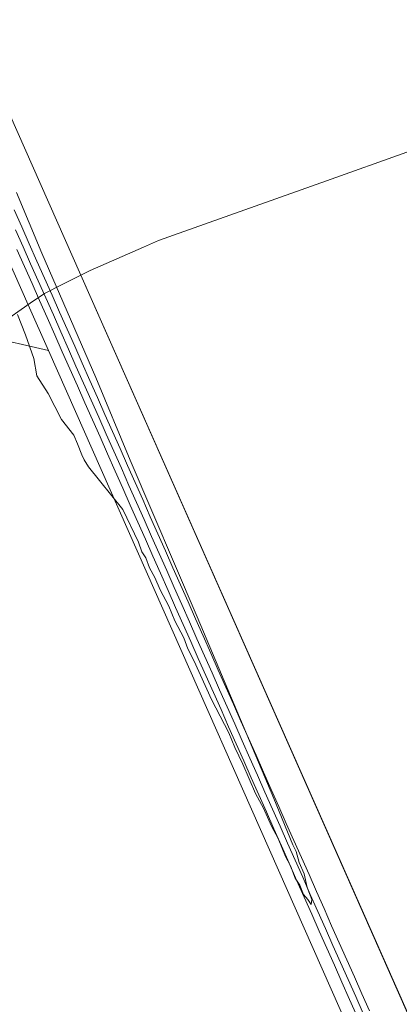
# Model space of a CAD drawing. Units: metres. Extents: x 607831 to 611309, y 4703821 to 4706188.
# Drawn here: x 610211 to 610312, y 4705708 to 4705969 of the extents above; entities that cross this region are included whole.
import ezdxf

# ---------------------------------------------------------------- set-up
doc = ezdxf.new("R2010")
doc.units = ezdxf.units.M
doc.header["$MEASUREMENT"] = 0
for name, color, linetype, lineweight in [('Cultivos herbáceos CxS', 92, 'Continuous', 0), ('Curva de nivel normal', 36, 'Continuous', 0), ('Ferrocarril', 142, 'Continuous', 0), ('Ferrocarril eje', 144, 'Continuous', 13), ('Municipio', 9, 'Continuous', 13), ('Municipio CxS', 142, 'Continuous', 0), ('Núcleo urbano', 19, 'Continuous', 0), ('Núcleo urbano CxS', 19, 'Continuous', 0)]:
    doc.layers.add(name, color=color, linetype=linetype, lineweight=lineweight)

# ---------------------------------------------------------------- blocks, each defined once
blk = doc.blocks.new('*U161')
at = {"layer": 'Cultivos herbáceos CxS', "color": 92, "linetype": 'Continuous', "lineweight": 0}
blk.add_polyline3d([(610399.11, 4705701.88, 392.46), (610385.22, 4705738.79, 392.82), (610313.82, 4705705.73, 393.12), (610227.02, 4705901.63, 393.77), (610108.21, 4706169.81, 394.53), (611266.55, 4706188.03, 390.08)], dxfattribs=at)
blk = doc.blocks.new('*U167')
at = {"layer": 'Curva de nivel normal', "color": 36, "linetype": 'Continuous', "lineweight": 0}
blk.add_polyline3d([(610210.11, 4705891.2, 395), (610212.27, 4705885.83, 395), (610214.51, 4705879.55, 395), (610215.26, 4705874.97, 395), (610218.26, 4705870.27, 395), (610221.83, 4705863.3, 395), (610225.1, 4705859.14, 395), (610226.06, 4705856.86, 395), (610227.22, 4705853.94, 395), (610227.88, 4705852.6, 395), (610229.01, 4705850.73, 395), (610238.16, 4705839.48, 395), (610242.33, 4705830.72, 395), (610243.16, 4705828.21, 395), (610244.26, 4705826.64, 395), (610245.26, 4705823.98, 395), (610246.68, 4705821.4, 395), (610248.09, 4705818.14, 395), (610250.34, 4705813.73, 395), (610251.94, 4705809.89, 395), (610254.35, 4705805.36, 395), (610255.44, 4705802.4, 395), (610257.11, 4705799.16, 395), (610261.74, 4705788.99, 395), (610266.28, 4705780.1, 395), (610267.88, 4705776.22, 395), (610270.06, 4705771.79, 395), (610273.42, 4705764.05, 395), (610275.49, 4705760.15, 395), (610277.63, 4705755.33, 395), (610279.42, 4705752.11, 395), (610281.39, 4705747.28, 395), (610282.71, 4705744.82, 395), (610283.97, 4705741.54, 395), (610285.21, 4705739.65, 395), (610286.12, 4705737.18, 395), (610287.3, 4705735.85, 395), (610288.18, 4705734.53, 395), (610288.38, 4705735.84, 395), (610287.09, 4705739.05, 395), (610286.32, 4705742.71, 395), (610285, 4705745.67, 395), (610284.2, 4705748.59, 395), (610283.3, 4705750.36, 395), (610278.31, 4705762.7, 395), (610257.92, 4705810.98, 395), (610240.05, 4705852.55, 395), (610230.96, 4705874.47, 395), (610216.64, 4705907.48, 395), (610209.92, 4705923.63, 395)], dxfattribs=at)

msp = doc.modelspace()

# ---------------------------------------------------------------- linework, layer by layer
at = {"layer": 'Cultivos herbáceos CxS', "color": 92, "linetype": 'Continuous', "lineweight": 0}
for points in [[(610108.21, 4706169.81, 394.53), (610227.02, 4705901.63, 393.77), (610313.76, 4705705.85, 393.14), (610313.82, 4705705.73, 393.12)], [(610110.38, 4706125.42, 396.5), (610213.01, 4705893.76, 395.28), (610218.37, 4705881.66, 395.34), (610201.37, 4705885.53, 394.44), (610203.3, 4705887.49, 394.38), (610203.3, 4705887.49, 394.38), (610167.47, 4705964.7, 394.66), (610081.61, 4705930.12, 395.07), (610068.29, 4705919.75, 395.2), (610078.17, 4705901.17, 395.03), (610101.49, 4705869.93, 395.1), (610106.23, 4705856.49, 394.97), (610109.98, 4705855.39, 395.1), (610094.05, 4705834.15, 394.26), (610084.55, 4705837.91, 394.2), (610080.87, 4705839.97, 394.17), (610067.05, 4705850.41, 393.89), (610047.73, 4705869.14, 393.84), (610029.28, 4705901.6, 393.99), (610019.67, 4705916.56, 394.33), (610016.9, 4705923.71, 394.35), (610007.92, 4705932.59, 394.44)], [(610110.37, 4706125.42, 396.5), (610213.01, 4705893.76, 395.28), (610218.37, 4705881.66, 395.34)], [(610081.9, 4705691.62, 392.81), (610078.5, 4705714.04, 393.69), (610083.19, 4705730.02, 393.41), (610088.5, 4705746.65, 394.05), (610094.41, 4705764.56, 393.59), (610098.91, 4705788.15, 394.56), (610100.31, 4705808.49, 394.58), (610099.3, 4705823.69, 394), (610098.98, 4705831.39, 394.35), (610099.3, 4705832.08, 394.43), (610094.05, 4705834.15, 394.26), (610109.98, 4705855.39, 395.1), (610123.65, 4705851.39, 394.79), (610198.35, 4705882.45, 394.36), (610201.37, 4705885.53, 394.44), (610218.37, 4705881.66, 395.34), (610218.37, 4705881.66, 395.34), (610309.89, 4705675.1, 393.98)], [(610218.37, 4705881.66, 395.34), (610201.37, 4705885.53, 394.44)], [(610218.37, 4705881.66, 395.34), (610309.88, 4705675.1, 393.98)]]:
    msp.add_polyline3d(points, dxfattribs=at)
at = {"layer": 'Ferrocarril', "color": 142, "linetype": 'Continuous', "lineweight": 0}
for points in [[(610209.28, 4705918.99, 395.46), (610211.28, 4705914.46, 395.46), (610213.29, 4705909.94, 395.42), (610215.3, 4705905.41, 395.38), (610217.31, 4705900.89, 395.57), (610219.32, 4705896.36, 395.32), (610221.33, 4705891.84, 395.42), (610223.34, 4705887.31, 395.36), (610225.35, 4705882.78, 395.2), (610227.35, 4705878.26, 395.45), (610229.36, 4705873.73, 395.07), (610231.37, 4705869.21, 395.26), (610233.38, 4705864.68, 395.18), (610235.39, 4705860.16, 395.03), (610237.4, 4705855.63, 395.19), (610239.41, 4705851.11, 394.98), (610241.42, 4705846.58, 395.12), (610243.42, 4705842.06, 395.05), (610245.43, 4705837.53, 394.9), (610247.44, 4705833, 395.18), (610249.45, 4705828.48, 394.82), (610251.46, 4705823.95, 395.05), (610253.47, 4705819.43, 394.88), (610255.48, 4705814.9, 394.77), (610257.49, 4705810.38, 394.99), (610259.49, 4705805.85, 394.73), (610261.5, 4705801.33, 394.79), (610263.51, 4705796.8, 394.8), (610265.52, 4705792.28, 394.52), (610267.53, 4705787.75, 394.78), (610269.54, 4705783.23, 394.49), (610271.55, 4705778.7, 394.69), (610273.56, 4705774.17, 394.68), (610275.56, 4705769.65, 394.58), (610277.57, 4705765.12, 394.67), (610279.58, 4705760.6, 394.48), (610281.59, 4705756.07, 394.73), (610283.6, 4705751.55, 394.61), (610285.61, 4705747.02, 394.28), (610287.62, 4705742.5, 394.58), (610289.63, 4705737.97, 394.45), (610291.63, 4705733.45, 394.41), (610293.64, 4705728.92, 394.53), (610295.65, 4705724.39, 394.39), (610297.66, 4705719.87, 394.48), (610299.67, 4705715.34, 394.29), (610301.68, 4705710.82, 394.43), (610303.69, 4705706.29, 394.44)], [(610300.39, 4705704.84, 394.66), (610298.38, 4705709.37, 394.49), (610296.37, 4705713.89, 394.79), (610294.36, 4705718.42, 394.61), (610292.35, 4705722.94, 394.58), (610290.34, 4705727.47, 394.77), (610288.33, 4705731.99, 394.55), (610286.33, 4705736.52, 394.8), (610284.32, 4705741.04, 394.7), (610282.31, 4705745.57, 394.73), (610280.3, 4705750.09, 394.9), (610278.29, 4705754.62, 394.65), (610276.28, 4705759.14, 394.81), (610274.27, 4705763.67, 394.78), (610272.26, 4705768.2, 394.89), (610270.26, 4705772.72, 395.02), (610268.25, 4705777.25, 394.74), (610266.24, 4705781.77, 395.09), (610264.23, 4705786.3, 394.9), (610262.22, 4705790.82, 394.88), (610260.21, 4705795.35, 395.12), (610258.2, 4705799.87, 394.94), (610256.19, 4705804.4, 395.37), (610254.19, 4705808.92, 395.11), (610252.18, 4705813.45, 395), (610250.17, 4705817.97, 395.28), (610248.16, 4705822.5, 395.01), (610246.15, 4705827.02, 395.39), (610244.14, 4705831.55, 395.22), (610242.13, 4705836.07, 395.2), (610240.12, 4705840.6, 395.39), (610238.12, 4705845.12, 395.17), (610236.11, 4705849.65, 395.46), (610234.1, 4705854.18, 395.3), (610232.09, 4705858.7, 395.3), (610230.08, 4705863.23, 395.53), (610228.07, 4705867.75, 395.3), (610226.06, 4705872.28, 395.51), (610224.05, 4705876.8, 395.41), (610222.05, 4705881.33, 395.49), (610220.04, 4705885.85, 395.64), (610218.03, 4705890.38, 395.38), (610216.02, 4705894.9, 395.62), (610214.01, 4705899.43, 395.6), (610212, 4705903.95, 395.7), (610209.99, 4705908.48, 395.73)]]:
    msp.add_polyline3d(points, dxfattribs=at)
at = {"layer": 'Ferrocarril eje', "color": 144, "linetype": 'Continuous', "lineweight": 13}
for points in [[(610209.28, 4705918.99, 395.46), (610211.28, 4705914.46, 395.46), (610213.29, 4705909.94, 395.42), (610215.3, 4705905.41, 395.38), (610217.31, 4705900.89, 395.57), (610219.32, 4705896.36, 395.32), (610221.33, 4705891.84, 395.42), (610223.34, 4705887.31, 395.36), (610225.35, 4705882.78, 395.2), (610227.35, 4705878.26, 395.45), (610229.36, 4705873.73, 395.07), (610231.37, 4705869.21, 395.26), (610233.38, 4705864.68, 395.18), (610235.39, 4705860.16, 395.03), (610237.4, 4705855.63, 395.19), (610239.41, 4705851.11, 394.98), (610241.42, 4705846.58, 395.12), (610243.42, 4705842.06, 395.05), (610245.43, 4705837.53, 394.9), (610247.44, 4705833, 395.18), (610249.45, 4705828.48, 394.82), (610251.46, 4705823.95, 395.05), (610253.47, 4705819.43, 394.88), (610255.48, 4705814.9, 394.77), (610257.49, 4705810.38, 394.99), (610259.49, 4705805.85, 394.73), (610261.5, 4705801.33, 394.79), (610263.51, 4705796.8, 394.8), (610265.52, 4705792.28, 394.52), (610267.53, 4705787.75, 394.78), (610269.54, 4705783.23, 394.49), (610271.55, 4705778.7, 394.69), (610273.56, 4705774.17, 394.68), (610275.56, 4705769.65, 394.58), (610277.57, 4705765.12, 394.67), (610279.58, 4705760.6, 394.48), (610281.59, 4705756.07, 394.73), (610283.6, 4705751.55, 394.61), (610285.61, 4705747.02, 394.28), (610287.62, 4705742.5, 394.58), (610289.63, 4705737.97, 394.45), (610291.63, 4705733.45, 394.41), (610293.64, 4705728.92, 394.53), (610295.65, 4705724.39, 394.39), (610297.66, 4705719.87, 394.48), (610299.67, 4705715.34, 394.29), (610301.68, 4705710.82, 394.43), (610303.69, 4705706.29, 394.44)], [(610209.62, 4705913.72, 395.52), (610211.63, 4705909.2, 395.86), (610213.64, 4705904.67, 395.59), (610215.65, 4705900.15, 395.76), (610217.66, 4705895.62, 395.57), (610219.67, 4705891.1, 395.45), (610221.68, 4705886.57, 395.8), (610223.69, 4705882.05, 395.41), (610225.69, 4705877.52, 395.58), (610227.7, 4705873, 395.39), (610229.71, 4705868.47, 395.33), (610231.72, 4705863.95, 395.65), (610233.73, 4705859.42, 395.22), (610235.74, 4705854.9, 395.44), (610237.75, 4705850.37, 395.31), (610239.76, 4705845.85, 395.22), (610241.76, 4705841.32, 395.52), (610243.77, 4705836.8, 395.12), (610245.78, 4705832.27, 395.39), (610247.79, 4705827.75, 395.23), (610249.8, 4705823.22, 395.08), (610251.81, 4705818.7, 395.41), (610253.82, 4705814.17, 394.95), (610255.83, 4705809.65, 395.27), (610257.83, 4705805.12, 395.13), (610259.84, 4705800.6, 394.93), (610261.85, 4705796.07, 395.17), (610263.86, 4705791.55, 394.77), (610265.87, 4705787.02, 395.02), (610267.88, 4705782.5, 394.9), (610269.89, 4705777.97, 394.77), (610271.9, 4705773.45, 395.14), (610273.9, 4705768.92, 394.78), (610275.91, 4705764.4, 394.95), (610277.92, 4705759.87, 394.71), (610279.93, 4705755.35, 394.74), (610281.94, 4705750.82, 394.95), (610283.95, 4705746.3, 394.57), (610285.96, 4705741.77, 394.8), (610287.97, 4705737.25, 394.67), (610289.97, 4705732.72, 394.52), (610291.98, 4705728.2, 394.85), (610293.99, 4705723.67, 394.52), (610296, 4705719.15, 394.75), (610298.01, 4705714.62, 394.57), (610300.02, 4705710.1, 394.52), (610302.03, 4705705.57, 394.69)], [(610209.99, 4705908.48, 395.73), (610212, 4705903.95, 395.7), (610214.01, 4705899.43, 395.6), (610216.02, 4705894.9, 395.62), (610218.03, 4705890.38, 395.38), (610220.04, 4705885.85, 395.64), (610222.05, 4705881.33, 395.49), (610224.05, 4705876.8, 395.41), (610226.06, 4705872.28, 395.51), (610228.07, 4705867.75, 395.3), (610230.08, 4705863.23, 395.53), (610232.09, 4705858.7, 395.3), (610234.1, 4705854.18, 395.3), (610236.11, 4705849.65, 395.46), (610238.12, 4705845.12, 395.17), (610240.12, 4705840.6, 395.39), (610242.13, 4705836.07, 395.2), (610244.14, 4705831.55, 395.22), (610246.15, 4705827.02, 395.39), (610248.16, 4705822.5, 395.01), (610250.17, 4705817.97, 395.28), (610252.18, 4705813.45, 395), (610254.19, 4705808.92, 395.11), (610256.19, 4705804.4, 395.37), (610258.2, 4705799.87, 394.94), (610260.21, 4705795.35, 395.12), (610262.22, 4705790.82, 394.88), (610264.23, 4705786.3, 394.9), (610266.24, 4705781.77, 395.09), (610268.25, 4705777.25, 394.74), (610270.26, 4705772.72, 395.02), (610272.26, 4705768.2, 394.89), (610274.27, 4705763.67, 394.78), (610276.28, 4705759.14, 394.81), (610278.29, 4705754.62, 394.65), (610280.3, 4705750.09, 394.9), (610282.31, 4705745.57, 394.73), (610284.32, 4705741.04, 394.7), (610286.33, 4705736.52, 394.8), (610288.33, 4705731.99, 394.55), (610290.34, 4705727.47, 394.77), (610292.35, 4705722.94, 394.58), (610294.36, 4705718.42, 394.61), (610296.37, 4705713.89, 394.79), (610298.38, 4705709.37, 394.49), (610300.39, 4705704.84, 394.66)]]:
    msp.add_polyline3d(points, dxfattribs=at)
at = {"layer": 'Municipio', "color": 9, "linetype": 'Continuous', "lineweight": 13}
msp.add_polyline3d([(610009.82, 4705728.63, 394.74), (610031.01, 4705742.81, 394.79), (610046.43, 4705750.54, 393.16), (610066.01, 4705761.38, 391.82), (610075.29, 4705781.49, 392.64), (610088.8, 4705808.53, 390.89), (610099.91, 4705833.63, 394.57), (610111.53, 4705840.16, 395.25), (610117.42, 4705843.38, 394.84), (610117.79, 4705843.58, 394.88), (610120.38, 4705844.99, 395.13), (610122.26, 4705846.68, 395.15), (610125.1, 4705848.11, 394.76), (610126.4, 4705848.76, 394.56), (610205.32, 4705888.6, 394.26), (610213.54, 4705894.22, 395.34), (610217.3, 4705896.78, 395.69), (610222.02, 4705899.18, 394.62), (610229.43, 4705902.94, 393.75), (610243.66, 4705909.11, 393.65), (610247.65, 4705910.84, 393.64), (610292.27, 4705926.74, 393.25), (610377.68, 4705957.17, 393.03), (610693.63, 4706069.74, 392.61)], dxfattribs=at)
msp.add_polyline3d([(610009.82, 4705728.63, 394.74), (610031.01, 4705742.81, 394.79), (610046.43, 4705750.54, 393.16), (610066.01, 4705761.38, 391.82), (610075.29, 4705781.49, 392.64), (610088.8, 4705808.53, 390.89), (610099.91, 4705833.63, 394.57), (610111.53, 4705840.16, 395.25), (610117.42, 4705843.38, 394.84), (610117.79, 4705843.58, 394.88), (610120.38, 4705844.99, 395.13), (610122.26, 4705846.68, 395.15), (610125.1, 4705848.11, 394.76), (610126.4, 4705848.76, 394.56), (610205.32, 4705888.6, 394.26), (610213.54, 4705894.22, 395.34), (610217.3, 4705896.78, 395.69), (610222.02, 4705899.18, 394.62), (610229.43, 4705902.94, 393.75), (610243.66, 4705909.11, 393.65), (610247.65, 4705910.84, 393.64), (610292.27, 4705926.74, 393.25), (610377.68, 4705957.17, 393.03), (610693.63, 4706069.74, 392.61)], dxfattribs=at)
at = {"layer": 'Municipio CxS', "color": 142, "linetype": 'Continuous', "lineweight": 0}
for points in [[(610009.82, 4705728.63, 394.74), (610031.01, 4705742.81, 394.79), (610046.43, 4705750.54, 393.16), (610066.01, 4705761.38, 391.82), (610075.29, 4705781.49, 392.64), (610088.8, 4705808.53, 390.89), (610099.91, 4705833.63, 394.57), (610111.53, 4705840.16, 395.25), (610117.42, 4705843.38, 394.84), (610117.79, 4705843.58, 394.88), (610120.38, 4705844.99, 395.13), (610122.26, 4705846.68, 395.15), (610125.1, 4705848.11, 394.76), (610126.4, 4705848.76, 394.56), (610205.32, 4705888.6, 394.26), (610213.54, 4705894.22, 395.34), (610217.3, 4705896.78, 395.69), (610222.02, 4705899.18, 394.62), (610229.43, 4705902.94, 393.75), (610243.66, 4705909.11, 393.65), (610247.65, 4705910.84, 393.64), (610292.27, 4705926.74, 393.25), (610377.68, 4705957.17, 393.03), (610693.63, 4706069.74, 392.61)], [(610693.63, 4706069.74, 392.61), (610377.68, 4705957.17, 393.03), (610292.27, 4705926.74, 393.25), (610247.65, 4705910.84, 393.64), (610243.66, 4705909.11, 393.65), (610229.43, 4705902.94, 393.75), (610222.02, 4705899.18, 394.62), (610217.3, 4705896.78, 395.69), (610213.54, 4705894.22, 395.34), (610205.32, 4705888.6, 394.26), (610126.4, 4705848.76, 394.56), (610125.1, 4705848.11, 394.76), (610122.26, 4705846.68, 395.15), (610120.38, 4705844.99, 395.13), (610117.79, 4705843.58, 394.88), (610117.42, 4705843.38, 394.84), (610111.53, 4705840.16, 395.25), (610099.91, 4705833.63, 394.57), (610088.8, 4705808.53, 390.89), (610075.29, 4705781.49, 392.64), (610066.01, 4705761.38, 391.82), (610046.43, 4705750.54, 393.16), (610031.01, 4705742.81, 394.79), (610009.82, 4705728.63, 394.74)], [(610009.82, 4705728.63, 394.74), (610031.01, 4705742.81, 394.79), (610046.43, 4705750.54, 393.16), (610066.01, 4705761.38, 391.82), (610075.29, 4705781.49, 392.64), (610088.8, 4705808.53, 390.89), (610099.91, 4705833.63, 394.57), (610111.53, 4705840.16, 395.25), (610117.42, 4705843.38, 394.84), (610117.79, 4705843.58, 394.88), (610120.38, 4705844.99, 395.13), (610122.26, 4705846.68, 395.15), (610125.1, 4705848.11, 394.76), (610126.4, 4705848.76, 394.56), (610205.32, 4705888.6, 394.26), (610213.54, 4705894.22, 395.34), (610217.3, 4705896.78, 395.69), (610222.02, 4705899.18, 394.62), (610229.43, 4705902.94, 393.75), (610243.66, 4705909.11, 393.65), (610247.65, 4705910.84, 393.64), (610292.27, 4705926.74, 393.25), (610377.68, 4705957.17, 393.03), (610693.63, 4706069.74, 392.61)], [(610693.63, 4706069.74, 392.61), (610377.68, 4705957.17, 393.03), (610292.27, 4705926.74, 393.25), (610247.65, 4705910.84, 393.64), (610243.66, 4705909.11, 393.65), (610229.43, 4705902.94, 393.75), (610222.02, 4705899.18, 394.62), (610217.3, 4705896.78, 395.69), (610213.54, 4705894.22, 395.34), (610205.32, 4705888.6, 394.26), (610126.4, 4705848.76, 394.56), (610125.1, 4705848.11, 394.76), (610122.26, 4705846.68, 395.15), (610120.38, 4705844.99, 395.13), (610117.79, 4705843.58, 394.88), (610117.42, 4705843.38, 394.84), (610111.53, 4705840.16, 395.25), (610099.91, 4705833.63, 394.57), (610088.8, 4705808.53, 390.89), (610075.29, 4705781.49, 392.64), (610066.01, 4705761.38, 391.82), (610046.43, 4705750.54, 393.16), (610031.01, 4705742.81, 394.79), (610009.82, 4705728.63, 394.74)]]:
    msp.add_polyline3d(points, dxfattribs=at)
at = {"layer": 'Núcleo urbano', "color": 19, "linetype": 'Continuous', "lineweight": 0}
for points in [[(610108.21, 4706169.81, 394.53), (610227.02, 4705901.63, 393.77), (610313.76, 4705705.85, 393.14), (610313.82, 4705705.73, 393.12)], [(610110.37, 4706125.42, 396.5), (610213.01, 4705893.76, 395.28), (610218.37, 4705881.66, 395.34)], [(610218.37, 4705881.66, 395.34), (610309.88, 4705675.1, 393.98)]]:
    msp.add_polyline3d(points, dxfattribs=at)
at = {"layer": 'Núcleo urbano CxS', "color": 19, "linetype": 'Continuous', "lineweight": 0}
msp.add_polyline3d([(610309.89, 4705675.1, 393.98), (610218.37, 4705881.66, 395.34), (610213.01, 4705893.76, 395.28), (610110.38, 4706125.42, 396.5), (610091.41, 4706168.24, 396.64), (610091.4, 4706168.25, 396.64), (610091.39, 4706168.27, 396.64), (610090.83, 4706169.54, 396.72), (610108.21, 4706169.81, 394.53), (610227.02, 4705901.63, 393.77), (610313.82, 4705705.73, 393.12)], dxfattribs=at)

# ---------------------------------------------------------------- block references
at = {"layer": 'Cultivos herbáceos CxS', "color": 92, "linetype": 'Continuous', "lineweight": 0}
msp.add_blockref('*U161', (0, 0), dxfattribs=at)
at = {"layer": 'Curva de nivel normal', "color": 36, "linetype": 'Continuous', "lineweight": 0}
msp.add_blockref('*U167', (0, 0), dxfattribs=at)

doc.saveas('drawing.dxf')
